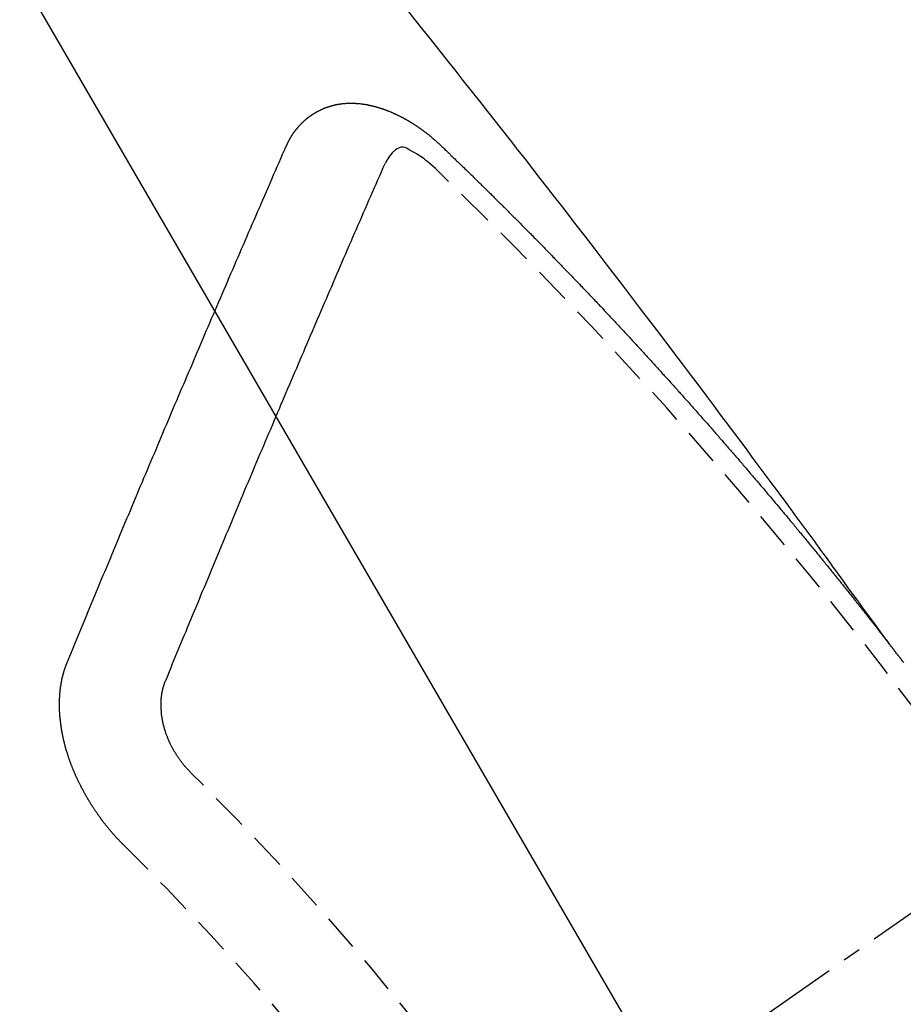
# Model space of a CAD drawing. Units: inches. Extents: x 0 to 26473, y -25 to 8845.
# Drawn here: x 16681 to 16687, y 7144 to 7151 of the extents above; entities that cross this region are included whole.
import ezdxf

# ---------------------------------------------------------------- set-up
doc = ezdxf.new("R2010")
doc.units = ezdxf.units.IN
doc.header["$MEASUREMENT"] = 0
doc.linetypes.add('CENTER2', pattern=[1.125, 0.75, -0.125, 0.125, -0.125])
doc.linetypes.add('HIDDEN', pattern=[0.375, 0.25, -0.125])
doc.layers.get('DEFPOINTS').update_dxf_attribs({"color": 146})
doc.layers.add('150-機器', color=8, linetype='Continuous')
doc.layers.add('160-文字', color=254, linetype='Continuous')
doc.styles.add('KH001', font='msgothic.ttc')
doc.dimstyles.new('KH1xx015', dxfattribs={"dimscale": 10, "dimtxt": 3.8, "dimasz": 0.8, "dimexe": 0.3, "dimexo": 1.2, "dimgap": 0.5, "dimtad": 3, "dimdec": 1, "dimdsep": 46, "dimlunit": 6, "dimtxsty": 'KH001', "dimblk": 'DOT', "dimcen": 1, "dimdle": 1, "dimclrd": 256, "dimclre": 256, "dimclrt": 256, "dimadec": 0, "dimazin": 0, "dimtfac": 1, "dimtdec": 1, "dimtix": 1, "dimtmove": 2, "dimatfit": 3, "dimldrblk": 'CLOSEDBLANK', "dimfxl": 1, "dimtolj": 1, "dimtzin": 0, "dimlwd": -1, "dimlwe": -1, "dimarcsym": 0})
doc.dimstyles.new('KH1xx030', dxfattribs={"dimscale": 30, "dimtxt": 2, "dimasz": 0.6, "dimexe": 0.3, "dimexo": 1.2, "dimgap": 0.5, "dimtad": 3, "dimdec": 1, "dimdsep": 46, "dimlunit": 6, "dimtxsty": 'KH001', "dimblk": 'DOT', "dimcen": 1, "dimdle": 1, "dimclrd": 256, "dimclre": 256, "dimclrt": 256, "dimadec": 0, "dimazin": 0, "dimtfac": 1, "dimtdec": 1, "dimtix": 1, "dimtmove": 2, "dimatfit": 3, "dimldrblk": 'CLOSEDBLANK', "dimfxl": 1, "dimtolj": 1, "dimtzin": 0, "dimlwd": -1, "dimlwe": -1, "dimarcsym": 0})

# ---------------------------------------------------------------- blocks, each defined once
blk = doc.blocks.new('F402_H')
at = {"layer": '150-機器', "color": 13, "linetype": 'CENTER2'}
blk.add_line((0, 0), (-244.018, -170.8633), dxfattribs=at)
at = {"layer": '150-機器', "color": 13, "linetype": 'HIDDEN'}
for points in [[(-218.9206, -151.3426), (-218.9663, -151.28), (-219.012, -151.2173), (-219.0577, -151.1546), (-219.1035, -151.092), (-219.1346, -151.0493), (-219.1658, -151.0066), (-219.1969, -150.9638), (-219.228, -150.9211), (-219.2459, -150.8965), (-219.2637, -150.8718), (-219.2816, -150.8472), (-219.2994, -150.8225), (-219.3171, -150.7981), (-219.3348, -150.7737), (-219.3525, -150.7492), (-219.3703, -150.7248), (-219.3837, -150.7065), (-219.3971, -150.6882), (-219.4105, -150.6699), (-219.424, -150.6516), (-219.451, -150.6148), (-219.478, -150.578), (-219.505, -150.5412), (-219.5319, -150.5044), (-219.5453, -150.4861), (-219.5588, -150.4678), (-219.5722, -150.4495), (-219.5856, -150.4312), (-219.6035, -150.4069), (-219.6214, -150.3826), (-219.6393, -150.3583), (-219.6573, -150.3341), (-219.6755, -150.3097), (-219.6938, -150.2854), (-219.7121, -150.261), (-219.7303, -150.2367), (-219.771, -150.182), (-219.8113, -150.1272), (-219.8517, -150.0724), (-219.8922, -150.0177), (-219.9239, -149.9753), (-219.9557, -149.9331), (-219.9875, -149.8908), (-220.0192, -149.8485), (-220.0424, -149.8172), (-220.0656, -149.7859), (-220.0887, -149.7546), (-220.1119, -149.7234), (-220.1655, -149.6516), (-220.2194, -149.5801), (-220.2736, -149.5088), (-220.3277, -149.4374), (-220.3871, -149.3591), (-220.4465, -149.2807), (-220.5059, -149.2024), (-220.5654, -149.1241), (-220.6203, -149.0521), (-220.6752, -148.9801), (-220.7303, -148.9081), (-220.7853, -148.8361), (-220.8542, -148.7462), (-220.9231, -148.6562), (-220.9921, -148.5664), (-221.0613, -148.4767), (-221.1075, -148.4171), (-221.1538, -148.3575), (-221.2001, -148.298), (-221.2464, -148.2385), (-221.2973, -148.1731), (-221.3482, -148.1077), (-221.3992, -148.0423), (-221.4502, -147.977), (-221.5012, -147.9117), (-221.5524, -147.8464), (-221.6035, -147.7812), (-221.6548, -147.7161), (-221.7106, -147.6453), (-221.7666, -147.5746), (-221.8225, -147.5039), (-221.8785, -147.4332), (-221.9205, -147.3801), (-221.9625, -147.327), (-222.0045, -147.2739), (-222.0466, -147.2209), (-222.0981, -147.1562), (-222.1497, -147.0916), (-222.2014, -147.027)], [(-223.0298, -147.952), (-223.0287, -147.95), (-223.0277, -147.9481), (-223.0266, -147.9461), (-223.0261, -147.9433), (-223.0243, -147.9408), (-223.0232, -147.9388), (-223.0221, -147.9369), (-223.0211, -147.9349), (-223.0206, -147.9321), (-223.0195, -147.9302), (-223.0185, -147.9282), (-223.0166, -147.9257), (-223.0155, -147.9237), (-223.0144, -147.9218), (-223.014, -147.919), (-223.0129, -147.917), (-223.0118, -147.9151), (-223.01, -147.9125), (-223.0089, -147.9106), (-223.0078, -147.9086), (-223.0068, -147.9066), (-223.0057, -147.9047), (-223.0046, -147.9027), (-223.0028, -147.9002), (-223.0023, -147.8974), (-223.0012, -147.8954), (-223.0002, -147.8935), (-222.9991, -147.8915), (-222.9972, -147.889), (-222.9962, -147.887), (-222.9951, -147.8851), (-222.994, -147.8831), (-222.9924, -147.882), (-222.9913, -147.88), (-222.9895, -147.8775), (-222.9884, -147.8755), (-222.9873, -147.8735), (-222.9863, -147.8716), (-222.9844, -147.869), (-222.9833, -147.8671), (-222.9817, -147.8659), (-222.9806, -147.864), (-222.9796, -147.862), (-222.9777, -147.8595), (-222.9766, -147.8575), (-222.975, -147.8564), (-222.9739, -147.8544), (-222.9729, -147.8525), (-222.971, -147.8499), (-222.9694, -147.8488), (-222.9683, -147.8468), (-222.9672, -147.8449), (-222.9654, -147.8423), (-222.9637, -147.8412), (-222.9627, -147.8392), (-222.9616, -147.8373), (-222.9591, -147.8355), (-222.9581, -147.8336), (-222.9565, -147.8324), (-222.9554, -147.8305), (-222.9535, -147.8279), (-222.9519, -147.8268), (-222.9508, -147.8248), (-222.9492, -147.8237), (-222.9473, -147.8212), (-222.9462, -147.8192), (-222.9446, -147.8181), (-222.9435, -147.8161), (-222.9411, -147.8144), (-222.94, -147.8124), (-222.9384, -147.8113), (-222.9373, -147.8093), (-222.9349, -147.8076), (-222.9338, -147.8056), (-222.9322, -147.8045), (-222.9306, -147.8033), (-222.9287, -147.8008), (-222.927, -147.7997), (-222.926, -147.7977), (-222.9243, -147.7966), (-222.9225, -147.794), (-222.9208, -147.7929), (-222.9192, -147.7917), (-222.9181, -147.7898), (-222.9157, -147.7881), (-222.9141, -147.7869), (-222.913, -147.785), (-222.9114, -147.7838), (-222.9089, -147.7821), (-222.9078, -147.7801), (-222.9062, -147.779), (-222.9046, -147.7779), (-222.9021, -147.7761), (-222.9011, -147.7742), (-222.8994, -147.773), (-222.8978, -147.7719), (-222.8953, -147.7702), (-222.8943, -147.7682), (-222.8926, -147.7671), (-222.891, -147.7659), (-222.8886, -147.7642), (-222.8869, -147.7631), (-222.8853, -147.7619), (-222.8842, -147.76), (-222.8818, -147.7582), (-222.8801, -147.7571), (-222.8785, -147.7559), (-222.8769, -147.7548), (-222.8744, -147.7531), (-222.8728, -147.7519), (-222.8712, -147.7508), (-222.8687, -147.7491), (-222.8671, -147.7479), (-222.8654, -147.7468), (-222.8638, -147.7457), (-222.8614, -147.7439), (-222.8597, -147.7428), (-222.8581, -147.7416), (-222.8565, -147.7405), (-222.854, -147.7388), (-222.8524, -147.7376), (-222.8507, -147.7365), (-222.8491, -147.7354), (-222.8467, -147.7336), (-222.845, -147.7325), (-222.8434, -147.7314), (-222.8417, -147.7302), (-222.8387, -147.7293), (-222.8371, -147.7282), (-222.8355, -147.727), (-222.8338, -147.7259), (-222.8314, -147.7242), (-222.8297, -147.723), (-222.8275, -147.7227), (-222.8259, -147.7215), (-222.8234, -147.7198), (-222.8218, -147.7187), (-222.8202, -147.7175), (-222.818, -147.7172), (-222.8155, -147.7155), (-222.8139, -147.7144), (-222.8123, -147.7132), (-222.81, -147.7129), (-222.8076, -147.7112), (-222.806, -147.71), (-222.8038, -147.7097), (-222.8021, -147.7085), (-222.7997, -147.7068), (-222.7975, -147.7065), (-222.7958, -147.7054), (-222.7936, -147.705), (-222.7912, -147.7033), (-222.7895, -147.7022), (-222.7873, -147.7018), (-222.7857, -147.7007), (-222.7835, -147.7004), (-222.781, -147.6987), (-222.7788, -147.6983), (-222.7772, -147.6972), (-222.7756, -147.696), (-222.7725, -147.6951), (-222.7709, -147.694), (-222.7687, -147.6937), (-222.7671, -147.6925), (-222.7649, -147.6922), (-222.7618, -147.6913), (-222.7602, -147.6902), (-222.758, -147.6898), (-222.7564, -147.6887), (-222.7533, -147.6878), (-222.7517, -147.6866), (-222.7495, -147.6863), (-222.7473, -147.686), (-222.7457, -147.6848), (-222.7426, -147.6839), (-222.7404, -147.6836), (-222.7388, -147.6825), (-222.7366, -147.6821), (-222.7344, -147.6818), (-222.7319, -147.6801), (-222.7297, -147.6798), (-222.7275, -147.6795), (-222.7253, -147.6791), (-222.7237, -147.678), (-222.7215, -147.6777), (-222.7185, -147.6768), (-222.7163, -147.6764), (-222.7146, -147.6753), (-222.7124, -147.675), (-222.7102, -147.6746), (-222.7072, -147.6737), (-222.705, -147.6734), (-222.7028, -147.6731), (-222.7011, -147.6719), (-222.6989, -147.6716), (-222.6967, -147.6713), (-222.6937, -147.6704), (-222.6915, -147.6701), (-222.6893, -147.6697), (-222.6871, -147.6694), (-222.6849, -147.6691), (-222.6827, -147.6687), (-222.6805, -147.6684), (-222.6774, -147.6675), (-222.6752, -147.6672), (-222.673, -147.6669), (-222.6708, -147.6665), (-222.6686, -147.6662), (-222.6664, -147.6659), (-222.6642, -147.6656), (-222.662, -147.6652), (-222.659, -147.6643), (-222.6568, -147.664), (-222.6546, -147.6637), (-222.6524, -147.6633), (-222.6502, -147.663), (-222.648, -147.6627), (-222.6452, -147.6632), (-222.643, -147.6629), (-222.6408, -147.6625), (-222.6386, -147.6622), (-222.6355, -147.6613), (-222.6333, -147.661), (-222.6305, -147.6615), (-222.6283, -147.6611), (-222.6261, -147.6608), (-222.6239, -147.6605), (-222.6212, -147.661), (-222.6189, -147.6606), (-222.6167, -147.6603), (-222.6145, -147.66), (-222.6118, -147.6605), (-222.6095, -147.6602), (-222.6073, -147.6598), (-222.6046, -147.6603), (-222.6024, -147.66), (-222.6002, -147.6597), (-222.5966, -147.6596), (-222.5944, -147.6593), (-222.5916, -147.6597), (-222.5894, -147.6594), (-222.5872, -147.6591), (-222.5844, -147.6596), (-222.5822, -147.6593), (-222.5794, -147.6597), (-222.5772, -147.6594), (-222.5744, -147.6599), (-222.5722, -147.6596), (-222.5694, -147.6601), (-222.5672, -147.6597), (-222.5644, -147.6602), (-222.5622, -147.6599), (-222.5595, -147.6604), (-222.5573, -147.6601), (-222.5553, -147.6611), (-222.5531, -147.6608), (-222.5503, -147.6613), (-222.5481, -147.661), (-222.5453, -147.6615), (-222.5425, -147.6619), (-222.5403, -147.6616), (-222.5376, -147.6621), (-222.5348, -147.6626), (-222.5326, -147.6623), (-222.5298, -147.6628), (-222.527, -147.6632), (-222.5248, -147.6629), (-222.522, -147.6634), (-222.5193, -147.6639), (-222.5171, -147.6636), (-222.5151, -147.6646), (-222.5123, -147.6651), (-222.5095, -147.6656), (-222.5073, -147.6653), (-222.5046, -147.6658), (-222.5018, -147.6663), (-222.499, -147.6668), (-222.4968, -147.6664), (-222.4948, -147.6675), (-222.4921, -147.668), (-222.4893, -147.6685), (-222.4865, -147.669), (-222.4837, -147.6694), (-222.4815, -147.6691), (-222.4787, -147.6696), (-222.4768, -147.6707), (-222.474, -147.6712), (-222.4712, -147.6717), (-222.4684, -147.6721), (-222.4657, -147.6726), (-222.4629, -147.6731), (-222.4609, -147.6742), (-222.4581, -147.6747), (-222.4554, -147.6752), (-222.4526, -147.6757), (-222.4498, -147.6761), (-222.4478, -147.6772), (-222.4451, -147.6777), (-222.4423, -147.6782), (-222.4395, -147.6787), (-222.4376, -147.6797), (-222.4348, -147.6802), (-222.432, -147.6807), (-222.4292, -147.6812), (-222.4273, -147.6823), (-222.4245, -147.6828), (-222.4217, -147.6832), (-222.4189, -147.6837), (-222.417, -147.6848), (-222.4142, -147.6853), (-222.4114, -147.6858), (-222.4094, -147.6868), (-222.4061, -147.6881), (-222.4033, -147.6886), (-222.4005, -147.6891), (-222.3986, -147.6902), (-222.3958, -147.6907), (-222.393, -147.6912), (-222.3905, -147.693), (-222.3877, -147.6935), (-222.3849, -147.694), (-222.383, -147.6951), (-222.3802, -147.6956), (-222.3768, -147.6969), (-222.3749, -147.6979), (-222.3721, -147.6984), (-222.3693, -147.6989), (-222.3668, -147.7008), (-222.364, -147.7013), (-222.3621, -147.7024), (-222.3593, -147.7028), (-222.3559, -147.7042), (-222.354, -147.7052), (-222.3512, -147.7057), (-222.3487, -147.7076), (-222.3459, -147.7081), (-222.3431, -147.7086), (-222.3406, -147.7104), (-222.3378, -147.7109), (-222.3358, -147.712), (-222.3325, -147.7133), (-222.3305, -147.7144), (-222.3277, -147.7149), (-222.3244, -147.7162), (-222.3224, -147.7172), (-222.3191, -147.7185), (-222.3171, -147.7196), (-222.3143, -147.7201), (-222.3118, -147.722), (-222.309, -147.7225), (-222.3065, -147.7243), (-222.3037, -147.7248), (-222.3012, -147.7267), (-222.2984, -147.7272), (-222.2959, -147.7291), (-222.2931, -147.7296), (-222.2906, -147.7314), (-222.2878, -147.7319), (-222.2852, -147.7338), (-222.2833, -147.7349), (-222.2799, -147.7362), (-222.278, -147.7372), (-222.2746, -147.7385), (-222.2727, -147.7396), (-222.2693, -147.7409), (-222.2674, -147.742), (-222.264, -147.7433), (-222.2615, -147.7452), (-222.2595, -147.7462), (-222.2562, -147.7475), (-222.2542, -147.7486), (-222.2508, -147.7499), (-222.2489, -147.751), (-222.2464, -147.7528), (-222.243, -147.7541), (-222.241, -147.7552), (-222.2385, -147.7571), (-222.2352, -147.7584), (-222.2332, -147.7595), (-222.2307, -147.7613), (-222.2273, -147.7626), (-222.2254, -147.7637), (-222.2228, -147.7656), (-222.2195, -147.7669), (-222.2175, -147.768), (-222.215, -147.7698), (-222.2116, -147.7711), (-222.2097, -147.7722), (-222.2071, -147.7741), (-222.2046, -147.776), (-222.2012, -147.7773), (-222.1993, -147.7783), (-222.1968, -147.7802), (-222.1934, -147.7815), (-222.1909, -147.7834), (-222.1889, -147.7845), (-222.1864, -147.7863), (-222.1838, -147.7882), (-222.1805, -147.7895), (-222.178, -147.7914), (-222.176, -147.7925), (-222.1735, -147.7943), (-222.1701, -147.7956), (-222.1676, -147.7975), (-222.165, -147.7994), (-222.1631, -147.8005), (-222.1606, -147.8023), (-222.158, -147.8042), (-222.1547, -147.8055), (-222.1521, -147.8074), (-222.1496, -147.8093), (-222.1471, -147.8112), (-222.1451, -147.8122), (-222.1426, -147.8141), (-222.14, -147.816), (-222.1367, -147.8173), (-222.1342, -147.8192), (-222.1316, -147.821), (-222.1291, -147.8229), (-222.1266, -147.8248), (-222.124, -147.8267), (-222.1215, -147.8286), (-222.1195, -147.8296), (-222.117, -147.8315), (-222.1145, -147.8334), (-222.1119, -147.8353), (-222.1094, -147.8371), (-222.1069, -147.839), (-222.1043, -147.8409), (-222.1018, -147.8428), (-222.0993, -147.8447), (-222.0959, -147.846), (-222.0934, -147.8478), (-222.0909, -147.8497), (-222.0891, -147.8522), (-222.0866, -147.8541), (-222.0841, -147.8559), (-222.0815, -147.8578), (-222.079, -147.8597), (-222.0765, -147.8616), (-222.0739, -147.8634), (-222.0714, -147.8653), (-222.0689, -147.8672), (-222.0663, -147.8691), (-222.0638, -147.871), (-222.0607, -147.8737), (-222.0582, -147.8755), (-222.0556, -147.8774), (-222.0539, -147.8799), (-222.0514, -147.8817), (-222.0488, -147.8836), (-222.0463, -147.8855), (-222.0438, -147.8874), (-222.0412, -147.8893), (-222.0395, -147.8917), (-222.0364, -147.8944), (-222.0339, -147.8963), (-222.0314, -147.8982), (-222.0288, -147.9), (-222.0271, -147.9025), (-222.0246, -147.9044), (-222.022, -147.9063), (-222.0189, -147.9089), (-222.0172, -147.9114), (-222.0147, -147.9133), (-222.0122, -147.9152), (-222.0096, -147.917), (-222.0079, -147.9195), (-222.0048, -147.9222), (-222.0023, -147.9241), (-221.9997, -147.9259), (-221.998, -147.9284), (-221.9955, -147.9303), (-221.9924, -147.933), (-221.9898, -147.9348), (-221.9881, -147.9373), (-221.9856, -147.9392), (-221.9831, -147.9411), (-221.9814, -147.9435)], [(-224.5278, -151.4847), (-224.5165, -151.4573), (-224.5053, -151.4299), (-224.494, -151.4026), (-224.4827, -151.3752), (-224.472, -151.347), (-224.4608, -151.3196), (-224.4487, -151.2917), (-224.4374, -151.2643), (-224.4261, -151.2369), (-224.4148, -151.2096), (-224.4036, -151.1822), (-224.3915, -151.1542), (-224.3802, -151.1269), (-224.3689, -151.0995), (-224.3577, -151.0721), (-224.3464, -151.0448), (-224.3349, -151.016), (-224.3236, -150.9886), (-224.3123, -150.9612), (-224.3003, -150.9333), (-224.289, -150.9059), (-224.2777, -150.8786), (-224.2656, -150.8506), (-224.2543, -150.8232), (-224.2431, -150.7959), (-224.231, -150.7679), (-224.2197, -150.7405), (-224.2084, -150.7132), (-224.1964, -150.6852), (-224.1857, -150.657), (-224.1744, -150.6297), (-224.1623, -150.6017), (-224.151, -150.5743), (-224.1389, -150.5464), (-224.1277, -150.519), (-224.1164, -150.4917), (-224.1043, -150.4637), (-224.093, -150.4363), (-224.0809, -150.4084), (-224.0697, -150.381), (-224.0576, -150.3531), (-224.0463, -150.3257), (-224.0348, -150.2969), (-224.0235, -150.2696), (-224.0114, -150.2416), (-224.0002, -150.2142), (-223.9881, -150.1863), (-223.9768, -150.1589), (-223.9647, -150.131), (-223.9534, -150.1036), (-223.9414, -150.0757), (-223.9293, -150.0477), (-223.918, -150.0203), (-223.9059, -149.9924), (-223.8946, -149.965), (-223.8825, -149.9371), (-223.8705, -149.9091), (-223.8598, -149.8809), (-223.8477, -149.853), (-223.8356, -149.8251), (-223.8243, -149.7977), (-223.8122, -149.7697), (-223.8001, -149.7418), (-223.7889, -149.7144), (-223.7768, -149.6865), (-223.7647, -149.6585), (-223.7534, -149.6312), (-223.7413, -149.6032), (-223.7292, -149.5753), (-223.7171, -149.5473), (-223.7059, -149.5199), (-223.6938, -149.492), (-223.6817, -149.4641), (-223.6696, -149.4361), (-223.6589, -149.4079), (-223.6468, -149.38), (-223.6347, -149.352), (-223.6226, -149.3241), (-223.6106, -149.2961), (-223.5985, -149.2682), (-223.5872, -149.2408), (-223.5751, -149.2129), (-223.563, -149.1849), (-223.5509, -149.157), (-223.5388, -149.129), (-223.5267, -149.1011), (-223.5147, -149.0731), (-223.5026, -149.0452), (-223.4913, -149.0178), (-223.4792, -148.9899), (-223.4671, -148.9619), (-223.455, -148.934), (-223.4429, -148.906), (-223.4314, -148.8773), (-223.4193, -148.8493), (-223.4072, -148.8214), (-223.3952, -148.7934), (-223.3831, -148.7655), (-223.371, -148.7376), (-223.3589, -148.7096), (-223.3468, -148.6817), (-223.3347, -148.6537), (-223.3226, -148.6258), (-223.3105, -148.5978), (-223.2985, -148.5699), (-223.2864, -148.5419), (-223.2743, -148.514), (-223.2614, -148.4855), (-223.2493, -148.4575), (-223.2372, -148.4296), (-223.2251, -148.4016), (-223.213, -148.3737), (-223.2009, -148.3458), (-223.1888, -148.3178), (-223.1767, -148.2899), (-223.1638, -148.2613), (-223.1518, -148.2334), (-223.1402, -148.2046), (-223.1281, -148.1767), (-223.1161, -148.1487), (-223.104, -148.1208), (-223.0911, -148.0923), (-223.079, -148.0643), (-223.0669, -148.0364), (-223.0548, -148.0084), (-223.0419, -147.9799), (-223.0298, -147.952)], [(-222.0123, -148.105), (-222.0284, -148.0909), (-222.0446, -148.077), (-222.0609, -148.0632), (-222.0774, -148.0497), (-222.088, -148.0414), (-222.0986, -148.0333), (-222.1095, -148.0254), (-222.1205, -148.0178), (-222.1367, -148.0077), (-222.1533, -147.9984), (-222.1703, -147.9893), (-222.1875, -147.9795), (-222.1984, -147.9729), (-222.2093, -147.9668), (-222.2205, -147.9621), (-222.2319, -147.9595), (-222.2458, -147.9599), (-222.2598, -147.9636), (-222.2733, -147.9699), (-222.286, -147.9779), (-222.3083, -147.9974), (-222.3265, -148.0201), (-222.342, -148.0449), (-222.3561, -148.0708)], [(-221.9814, -147.9435), (-221.974, -147.9505), (-221.9672, -147.9567), (-221.9604, -147.9629), (-221.9536, -147.9692), (-221.9477, -147.9759), (-221.9403, -147.983), (-221.9335, -147.9892), (-221.9268, -147.9954), (-221.92, -148.0016), (-221.9132, -148.0078), (-221.9067, -148.0154), (-221.8999, -148.0216), (-221.8931, -148.0278), (-221.8863, -148.034), (-221.8795, -148.0402), (-221.873, -148.0478), (-221.8662, -148.054), (-221.8594, -148.0602), (-221.8526, -148.0665), (-221.8453, -148.0735), (-221.8393, -148.0803), (-221.8325, -148.0865), (-221.8258, -148.0927), (-221.819, -148.0989), (-221.8124, -148.1065), (-221.8057, -148.1127), (-221.7989, -148.1189), (-221.7921, -148.1251), (-221.7847, -148.1321), (-221.7788, -148.1389), (-221.772, -148.1451), (-221.7652, -148.1513), (-221.7584, -148.1575), (-221.7519, -148.1651), (-221.7451, -148.1714), (-221.7383, -148.1776), (-221.7315, -148.1838), (-221.725, -148.1914), (-221.7182, -148.1976), (-221.7114, -148.2038), (-221.7055, -148.2106), (-221.6981, -148.2176), (-221.6913, -148.2238), (-221.6846, -148.23), (-221.6786, -148.2368), (-221.6712, -148.2438), (-221.6645, -148.25), (-221.6585, -148.2568), (-221.6511, -148.2638), (-221.6443, -148.27), (-221.6376, -148.2762), (-221.6316, -148.283), (-221.6242, -148.2901), (-221.6175, -148.2963), (-221.6115, -148.303), (-221.6047, -148.3093), (-221.5974, -148.3163), (-221.5914, -148.3231), (-221.5846, -148.3293), (-221.5773, -148.3363), (-221.5713, -148.3431), (-221.5645, -148.3493), (-221.5577, -148.3555), (-221.5512, -148.3631), (-221.5444, -148.3693), (-221.5376, -148.3755), (-221.5311, -148.3831), (-221.5243, -148.3893), (-221.5175, -148.3955), (-221.5116, -148.4023), (-221.5042, -148.4093), (-221.4974, -148.4155), (-221.4915, -148.4223), (-221.4841, -148.4293), (-221.4781, -148.4361), (-221.4714, -148.4423), (-221.464, -148.4494), (-221.458, -148.4561), (-221.4512, -148.4623), (-221.4445, -148.4686), (-221.4379, -148.4762), (-221.4311, -148.4824), (-221.4252, -148.4891), (-221.4178, -148.4962), (-221.411, -148.5024), (-221.4051, -148.5092), (-221.3977, -148.5162), (-221.3918, -148.523), (-221.385, -148.5292), (-221.3776, -148.5362), (-221.3717, -148.543), (-221.3649, -148.5492), (-221.3583, -148.5568), (-221.3516, -148.563), (-221.3456, -148.5698), (-221.3382, -148.5768), (-221.3315, -148.583), (-221.3255, -148.5898), (-221.3181, -148.5968), (-221.3122, -148.6036), (-221.3054, -148.6098), (-221.2988, -148.6174), (-221.2921, -148.6236), (-221.2853, -148.6298), (-221.2787, -148.6374), (-221.272, -148.6436), (-221.266, -148.6504), (-221.2586, -148.6574), (-221.2527, -148.6642), (-221.2459, -148.6704), (-221.2394, -148.678), (-221.2326, -148.6842), (-221.226, -148.6918), (-221.2193, -148.698), (-221.2133, -148.7048), (-221.2059, -148.7118), (-221.2, -148.7186), (-221.1932, -148.7248), (-221.1866, -148.7324), (-221.1799, -148.7386), (-221.1739, -148.7454), (-221.1665, -148.7524), (-221.1606, -148.7592), (-221.1532, -148.7663), (-221.1473, -148.773), (-221.1405, -148.7792), (-221.1339, -148.7868), (-221.1272, -148.7931), (-221.1212, -148.7998), (-221.1138, -148.8069), (-221.1079, -148.8136), (-221.1005, -148.8207), (-221.0946, -148.8274), (-221.0878, -148.8337), (-221.0812, -148.8413), (-221.0744, -148.8475), (-221.0679, -148.8551), (-221.0611, -148.8613), (-221.0552, -148.868), (-221.0486, -148.8756), (-221.0418, -148.8819), (-221.0353, -148.8895), (-221.0285, -148.8957), (-221.0226, -148.9024), (-221.0152, -148.9095), (-221.0092, -148.9162), (-221.0019, -148.9233), (-220.9959, -148.9301), (-220.99, -148.9368), (-220.9826, -148.9439), (-220.9766, -148.9506), (-220.9693, -148.9577), (-220.9633, -148.9644), (-220.9573, -148.9712), (-220.95, -148.9783), (-220.944, -148.985), (-220.9367, -148.9921), (-220.9307, -148.9988), (-220.9247, -149.0056), (-220.9174, -149.0126), (-220.9114, -149.0194), (-220.9041, -149.0265), (-220.8981, -149.0332), (-220.8916, -149.0408), (-220.8848, -149.047), (-220.8788, -149.0538), (-220.8715, -149.0608), (-220.8655, -149.0676), (-220.859, -149.0752), (-220.8522, -149.0814), (-220.8456, -149.089), (-220.8397, -149.0958), (-220.8329, -149.102), (-220.8263, -149.1096), (-220.8204, -149.1164), (-220.813, -149.1234), (-220.8071, -149.1302), (-220.8005, -149.1378), (-220.7937, -149.144), (-220.7872, -149.1516), (-220.7812, -149.1584), (-220.7745, -149.1646), (-220.7679, -149.1722), (-220.762, -149.179), (-220.7546, -149.186), (-220.7486, -149.1928), (-220.7421, -149.2004), (-220.7353, -149.2066), (-220.7288, -149.2142), (-220.7228, -149.221), (-220.7155, -149.228), (-220.7095, -149.2348), (-220.7035, -149.2416), (-220.6962, -149.2486), (-220.6902, -149.2554), (-220.6837, -149.263), (-220.6777, -149.2697), (-220.6703, -149.2768), (-220.6644, -149.2836), (-220.6578, -149.2911), (-220.6511, -149.2974), (-220.6445, -149.305), (-220.6386, -149.3117), (-220.632, -149.3193), (-220.6252, -149.3255), (-220.6187, -149.3331), (-220.6127, -149.3399), (-220.6068, -149.3467), (-220.5994, -149.3537), (-220.5935, -149.3605), (-220.5869, -149.3681), (-220.5809, -149.3749), (-220.5736, -149.3819), (-220.5676, -149.3887), (-220.5611, -149.3963), (-220.5551, -149.4031), (-220.5478, -149.4101), (-220.5418, -149.4169), (-220.5353, -149.4245), (-220.5293, -149.4313), (-220.5219, -149.4383), (-220.516, -149.4451), (-220.5094, -149.4527), (-220.5035, -149.4594), (-220.4969, -149.467), (-220.4902, -149.4732), (-220.4836, -149.4808), (-220.4777, -149.4876), (-220.4711, -149.4952), (-220.4652, -149.502), (-220.4578, -149.509), (-220.4518, -149.5158), (-220.4453, -149.5234), (-220.4393, -149.5302), (-220.4328, -149.5378), (-220.426, -149.544), (-220.4195, -149.5516), (-220.4135, -149.5584), (-220.407, -149.566), (-220.401, -149.5728), (-220.3945, -149.5804), (-220.3877, -149.5866), (-220.3811, -149.5942), (-220.3752, -149.6009), (-220.3686, -149.6085), (-220.3627, -149.6153), (-220.3561, -149.6229), (-220.3488, -149.6299), (-220.3428, -149.6367), (-220.3363, -149.6443), (-220.3303, -149.6511), (-220.3238, -149.6587), (-220.3178, -149.6655), (-220.3113, -149.6731), (-220.3053, -149.6799), (-220.298, -149.6869), (-220.292, -149.6937), (-220.2855, -149.7013), (-220.2795, -149.708), (-220.273, -149.7156), (-220.267, -149.7224), (-220.2604, -149.73), (-220.2545, -149.7368), (-220.2479, -149.7444), (-220.2406, -149.7514), (-220.2346, -149.7582), (-220.2281, -149.7658), (-220.2221, -149.7726), (-220.2156, -149.7802), (-220.2096, -149.787), (-220.2031, -149.7946), (-220.1971, -149.8013), (-220.1906, -149.8089), (-220.1846, -149.8157), (-220.1781, -149.8233), (-220.1715, -149.8309), (-220.1648, -149.8371), (-220.1582, -149.8447), (-220.1523, -149.8515), (-220.1457, -149.8591), (-220.1397, -149.8659), (-220.1332, -149.8735), (-220.1272, -149.8803), (-220.1207, -149.8879), (-220.1142, -149.8955), (-220.1082, -149.9022), (-220.1017, -149.9098), (-220.0957, -149.9166), (-220.0892, -149.9242), (-220.0832, -149.931), (-220.0767, -149.9386), (-220.0707, -149.9454), (-220.0642, -149.953), (-220.0576, -149.9606), (-220.0517, -149.9673), (-220.0451, -149.9749), (-220.0392, -149.9817), (-220.0326, -149.9893), (-220.0266, -149.9961), (-220.0201, -150.0037), (-220.0136, -150.0113), (-220.0076, -150.0181), (-220.0011, -150.0257), (-219.9951, -150.0325), (-219.9886, -150.0401), (-219.9826, -150.0468), (-219.9761, -150.0544), (-219.9695, -150.062), (-219.9636, -150.0688), (-219.957, -150.0764), (-219.9511, -150.0832), (-219.9445, -150.0908), (-219.9386, -150.0976), (-219.932, -150.1052), (-219.9255, -150.1128), (-219.9195, -150.1195), (-219.913, -150.1271), (-219.907, -150.1339), (-219.9005, -150.1415), (-219.8939, -150.1491), (-219.888, -150.1559), (-219.8822, -150.1641), (-219.8763, -150.1709), (-219.8697, -150.1785), (-219.8632, -150.186), (-219.8572, -150.1928), (-219.8507, -150.2004), (-219.8447, -150.2072), (-219.8382, -150.2148), (-219.8317, -150.2224), (-219.8257, -150.2292), (-219.8192, -150.2368), (-219.8132, -150.2436), (-219.8075, -150.2517), (-219.8009, -150.2593), (-219.795, -150.2661), (-219.7884, -150.2737), (-219.7825, -150.2805), (-219.7759, -150.2881), (-219.7694, -150.2957), (-219.7634, -150.3025), (-219.7569, -150.3101), (-219.7517, -150.3174), (-219.7452, -150.325), (-219.7387, -150.3326), (-219.7327, -150.3394), (-219.7262, -150.347), (-219.7202, -150.3538), (-219.7137, -150.3614), (-219.7079, -150.3695), (-219.702, -150.3763), (-219.6954, -150.3839), (-219.6889, -150.3915), (-219.6829, -150.3983), (-219.6764, -150.4059), (-219.6704, -150.4127), (-219.6647, -150.4208), (-219.6582, -150.4284), (-219.6522, -150.4352), (-219.6457, -150.4428), (-219.6397, -150.4496), (-219.6332, -150.4572), (-219.6274, -150.4654), (-219.6215, -150.4722), (-219.6149, -150.4797), (-219.6084, -150.4873), (-219.6024, -150.4941), (-219.5967, -150.5023), (-219.5908, -150.5091), (-219.5842, -150.5167), (-219.5777, -150.5243), (-219.5717, -150.5311), (-219.566, -150.5392), (-219.5595, -150.5468), (-219.5535, -150.5536), (-219.547, -150.5612), (-219.5412, -150.5694), (-219.5353, -150.5762), (-219.5287, -150.5837), (-219.5228, -150.5905), (-219.5162, -150.5981), (-219.5105, -150.6063), (-219.5045, -150.6131), (-219.498, -150.6207), (-219.4915, -150.6283), (-219.4863, -150.6356), (-219.4798, -150.6432), (-219.4732, -150.6508), (-219.4673, -150.6576), (-219.4616, -150.6658), (-219.4556, -150.6726), (-219.4491, -150.6802), (-219.4425, -150.6877), (-219.4374, -150.6951), (-219.4308, -150.7027), (-219.4243, -150.7103), (-219.4191, -150.7177), (-219.4126, -150.7252), (-219.4061, -150.7328), (-219.4001, -150.7396), (-219.3944, -150.7478), (-219.3878, -150.7554), (-219.3819, -150.7622), (-219.3762, -150.7703), (-219.3696, -150.7779), (-219.3637, -150.7847), (-219.3571, -150.7923), (-219.352, -150.7997), (-219.3454, -150.8073), (-219.3389, -150.8149), (-219.3337, -150.8222), (-219.3272, -150.8298), (-219.3207, -150.8374), (-219.3155, -150.8448), (-219.309, -150.8524), (-219.3024, -150.86), (-219.2973, -150.8673), (-219.2908, -150.8749), (-219.2842, -150.8825), (-219.2791, -150.8899), (-219.2725, -150.8975), (-219.266, -150.9051), (-219.2608, -150.9124), (-219.2543, -150.92), (-219.2478, -150.9276), (-219.2426, -150.935), (-219.2361, -150.9426), (-219.2304, -150.9507), (-219.2244, -150.9575), (-219.2179, -150.9651), (-219.2121, -150.9733), (-219.2062, -150.9801), (-219.1996, -150.9877), (-219.1939, -150.9958), (-219.188, -151.0026), (-219.1822, -151.0108), (-219.1757, -151.0184), (-219.1697, -151.0252), (-219.164, -151.0333), (-219.1575, -151.0409), (-219.1523, -151.0483), (-219.1458, -151.0559), (-219.1401, -151.064), (-219.1341, -151.0708), (-219.1276, -151.0784), (-219.1218, -151.0866), (-219.1159, -151.0934), (-219.1102, -151.1015), (-219.1036, -151.1091), (-219.0979, -151.1173), (-219.0919, -151.1241), (-219.0854, -151.1317), (-219.0797, -151.1399), (-219.0737, -151.1466), (-219.068, -151.1548), (-219.0615, -151.1624), (-219.0563, -151.1698), (-219.0498, -151.1774), (-219.044, -151.1855), (-219.0381, -151.1923), (-219.0324, -151.2005), (-219.0258, -151.2081), (-219.0207, -151.2154), (-219.0141, -151.223), (-219.0076, -151.2306), (-219.0024, -151.238), (-218.9959, -151.2456), (-218.9902, -151.2537), (-218.9837, -151.2613), (-218.9785, -151.2687), (-218.972, -151.2763), (-218.9662, -151.2845), (-218.9603, -151.2912), (-218.9546, -151.2994), (-218.948, -151.307), (-218.9429, -151.3144), (-218.9363, -151.322), (-218.9306, -151.3301), (-218.9246, -151.3369)], [(-223.8491, -151.5915), (-223.8379, -151.5641), (-223.8272, -151.5359), (-223.8159, -151.5085), (-223.8046, -151.4812), (-223.7934, -151.4538), (-223.7821, -151.4264), (-223.7708, -151.399), (-223.7595, -151.3717), (-223.7483, -151.3443), (-223.737, -151.3169), (-223.7257, -151.2895), (-223.7136, -151.2616), (-223.7024, -151.2342), (-223.6911, -151.2069), (-223.6798, -151.1795), (-223.6685, -151.1521), (-223.6573, -151.1247), (-223.6452, -151.0968), (-223.6339, -151.0694), (-223.6226, -151.042), (-223.6114, -151.0147), (-223.6001, -150.9873), (-223.588, -150.9593), (-223.5767, -150.932), (-223.5655, -150.9046), (-223.5542, -150.8772), (-223.5421, -150.8493), (-223.5308, -150.8219), (-223.5196, -150.7945), (-223.5075, -150.7666), (-223.4962, -150.7392), (-223.4849, -150.7118), (-223.4737, -150.6845), (-223.4616, -150.6565), (-223.4503, -150.6292), (-223.439, -150.6018), (-223.4269, -150.5738), (-223.4157, -150.5465), (-223.4036, -150.5185), (-223.3929, -150.4903), (-223.3816, -150.463), (-223.3695, -150.435), (-223.3583, -150.4076), (-223.3462, -150.3797), (-223.3349, -150.3523), (-223.3236, -150.3249), (-223.3115, -150.297), (-223.3003, -150.2696), (-223.2882, -150.2417), (-223.2769, -150.2143), (-223.2648, -150.1864), (-223.2535, -150.159), (-223.2414, -150.131), (-223.2302, -150.1037), (-223.2181, -150.0757), (-223.2068, -150.0484), (-223.1947, -150.0204), (-223.1835, -149.993), (-223.1714, -149.9651), (-223.1593, -149.9371), (-223.148, -149.9098), (-223.1359, -149.8818), (-223.1246, -149.8544), (-223.1126, -149.8265), (-223.1005, -149.7986), (-223.0892, -149.7712), (-223.0771, -149.7432), (-223.0658, -149.7159), (-223.0537, -149.6879), (-223.0417, -149.66), (-223.0304, -149.6326), (-223.0183, -149.6047), (-223.0062, -149.5767), (-222.9949, -149.5493), (-222.9829, -149.5214), (-222.9708, -149.4934), (-222.9587, -149.4655), (-222.9474, -149.4381), (-222.9353, -149.4102), (-222.9232, -149.3822), (-222.9111, -149.3543), (-222.8999, -149.3269), (-222.8878, -149.299), (-222.8757, -149.271), (-222.8636, -149.2431), (-222.8515, -149.2151), (-222.8402, -149.1878), (-222.8281, -149.1598), (-222.8161, -149.1319), (-222.804, -149.1039), (-222.7919, -149.076), (-222.7798, -149.048), (-222.7685, -149.0207), (-222.7564, -148.9927), (-222.7443, -148.9648), (-222.7323, -148.9368), (-222.7202, -148.9089), (-222.7081, -148.8809), (-222.696, -148.853), (-222.6839, -148.8251), (-222.6718, -148.7971), (-222.6597, -148.7692), (-222.6476, -148.7412), (-222.6364, -148.7138), (-222.6243, -148.6859), (-222.6122, -148.658), (-222.6001, -148.63), (-222.588, -148.6021), (-222.5759, -148.5741), (-222.5638, -148.5462), (-222.5517, -148.5182), (-222.5397, -148.4903), (-222.5267, -148.4618), (-222.5147, -148.4338), (-222.5026, -148.4059), (-222.4905, -148.3779), (-222.4784, -148.35), (-222.4663, -148.322), (-222.4542, -148.2941), (-222.4421, -148.2661), (-222.43, -148.2382), (-222.4174, -148.2111), (-222.4053, -148.1831), (-222.3924, -148.1546), (-222.3803, -148.1267), (-222.3682, -148.0987), (-222.3561, -148.0708)], [(-218.8187, -151.4743), (-218.8222, -151.4694), (-218.8262, -151.4637), (-218.831, -151.4585), (-218.8344, -151.4536), (-218.8384, -151.4479), (-218.8432, -151.4427), (-218.8467, -151.4378), (-218.8507, -151.4321), (-218.8555, -151.427), (-218.8589, -151.4221), (-218.8629, -151.4164), (-218.8678, -151.4112), (-218.8718, -151.4055), (-218.8752, -151.4006), (-218.88, -151.3954), (-218.884, -151.3897), (-218.8875, -151.3848), (-218.8923, -151.3797), (-218.8963, -151.374), (-218.8997, -151.3691), (-218.9045, -151.3639), (-218.9085, -151.3582), (-218.912, -151.3533), (-218.9168, -151.3481), (-218.9208, -151.3424), (-218.9248, -151.3367)], [(-224.1405, -152.7159), (-224.143, -152.7141), (-224.1462, -152.7114), (-224.1479, -152.7089), (-224.151, -152.7062), (-224.1527, -152.7038), (-224.1558, -152.7011), (-224.1575, -152.6986), (-224.16, -152.6968), (-224.1623, -152.6935), (-224.1649, -152.6916), (-224.168, -152.6889), (-224.1697, -152.6865), (-224.1728, -152.6838), (-224.1745, -152.6813), (-224.1776, -152.6786), (-224.1793, -152.6762), (-224.1824, -152.6735), (-224.1842, -152.671), (-224.1873, -152.6683), (-224.189, -152.6659), (-224.1921, -152.6632), (-224.1938, -152.6607), (-224.1969, -152.658), (-224.1986, -152.6556), (-224.2017, -152.6529), (-224.2034, -152.6504), (-224.2057, -152.6472), (-224.2083, -152.6453), (-224.2105, -152.642), (-224.2131, -152.6401), (-224.2154, -152.6369), (-224.2171, -152.6344), (-224.2202, -152.6317), (-224.2219, -152.6293), (-224.2242, -152.626), (-224.2267, -152.6241), (-224.229, -152.6209), (-224.2313, -152.6176), (-224.2338, -152.6157), (-224.2361, -152.6124), (-224.2378, -152.61), (-224.2409, -152.6073), (-224.2427, -152.6048), (-224.2449, -152.6016), (-224.2467, -152.5991), (-224.2498, -152.5964), (-224.2521, -152.5932), (-224.2538, -152.5907), (-224.2561, -152.5874), (-224.2578, -152.585), (-224.2609, -152.5823), (-224.2626, -152.5798), (-224.2649, -152.5766), (-224.2672, -152.5733), (-224.2689, -152.5709), (-224.272, -152.5682), (-224.2737, -152.5657), (-224.276, -152.5624), (-224.2783, -152.5592), (-224.28, -152.5567), (-224.2823, -152.5535), (-224.284, -152.551), (-224.2871, -152.5483), (-224.2894, -152.545), (-224.2911, -152.5426), (-224.2934, -152.5393), (-224.2951, -152.5369), (-224.2974, -152.5336), (-224.2991, -152.5312), (-224.3014, -152.5279), (-224.3037, -152.5246), (-224.3054, -152.5222), (-224.3077, -152.5189), (-224.3094, -152.5164), (-224.3117, -152.5132), (-224.314, -152.5099), (-224.3157, -152.5075), (-224.318, -152.5042), (-224.3203, -152.5009), (-224.322, -152.4985), (-224.3243, -152.4952), (-224.326, -152.4928), (-224.3283, -152.4895), (-224.3306, -152.4862), (-224.3323, -152.4838), (-224.3346, -152.4805), (-224.3363, -152.478), (-224.3386, -152.4748), (-224.3409, -152.4715), (-224.3426, -152.4691), (-224.3441, -152.4652), (-224.3458, -152.4628), (-224.3481, -152.4595), (-224.3504, -152.4562), (-224.3521, -152.4538), (-224.3544, -152.4505), (-224.3561, -152.4481), (-224.3584, -152.4448), (-224.3599, -152.441), (-224.3616, -152.4385), (-224.3639, -152.4352), (-224.3656, -152.4328), (-224.3679, -152.4295), (-224.3693, -152.4257), (-224.371, -152.4232), (-224.3733, -152.42), (-224.3751, -152.4175), (-224.3765, -152.4137), (-224.3788, -152.4104), (-224.3805, -152.4079), (-224.3828, -152.4047), (-224.3837, -152.4017), (-224.386, -152.3984), (-224.3877, -152.3959), (-224.39, -152.3927), (-224.3915, -152.3888), (-224.3932, -152.3864), (-224.3955, -152.3831), (-224.3964, -152.3801), (-224.3987, -152.3768), (-224.401, -152.3736), (-224.4019, -152.3705), (-224.4041, -152.3673), (-224.405, -152.3642), (-224.4073, -152.361), (-224.409, -152.3585), (-224.4105, -152.3547), (-224.4128, -152.3514), (-224.4137, -152.3484), (-224.416, -152.3451), (-224.4177, -152.3427), (-224.4192, -152.3388), (-224.4209, -152.3364), (-224.4224, -152.3325), (-224.4241, -152.3301), (-224.4256, -152.3262), (-224.4278, -152.323), (-224.4287, -152.32), (-224.431, -152.3167), (-224.4319, -152.3137), (-224.4342, -152.3104), (-224.4351, -152.3074), (-224.4374, -152.3041), (-224.4383, -152.3011), (-224.4406, -152.2978), (-224.4415, -152.2948), (-224.4438, -152.2915), (-224.4447, -152.2885), (-224.447, -152.2852), (-224.4479, -152.2822), (-224.4493, -152.2784), (-224.4511, -152.2759), (-224.4525, -152.2721), (-224.4542, -152.2696), (-224.4557, -152.2658), (-224.4566, -152.2628), (-224.4589, -152.2595), (-224.4598, -152.2565), (-224.4621, -152.2532), (-224.463, -152.2502), (-224.4645, -152.2463), (-224.4662, -152.2439), (-224.4676, -152.2401), (-224.4685, -152.237), (-224.47, -152.2332), (-224.4717, -152.2307), (-224.4732, -152.2269), (-224.4741, -152.2239), (-224.4764, -152.2206), (-224.4773, -152.2176), (-224.4788, -152.2137), (-224.4797, -152.2107), (-224.4814, -152.2083), (-224.4829, -152.2044), (-224.4838, -152.2014), (-224.4852, -152.1976), (-224.4869, -152.1951), (-224.4884, -152.1913), (-224.4893, -152.1883), (-224.4902, -152.1852), (-224.4917, -152.1814), (-224.4926, -152.1784), (-224.4949, -152.1751), (-224.4958, -152.1721), (-224.4967, -152.1691), (-224.4981, -152.1652), (-224.499, -152.1622), (-224.4999, -152.1592), (-224.5014, -152.1553), (-224.5031, -152.1529), (-224.5046, -152.149), (-224.5055, -152.146), (-224.5064, -152.143), (-224.5079, -152.1392), (-224.5088, -152.1361), (-224.5097, -152.1331), (-224.5111, -152.1293), (-224.512, -152.1262), (-224.5129, -152.1232), (-224.5144, -152.1194), (-224.5153, -152.1164), (-224.5162, -152.1133), (-224.5171, -152.1103), (-224.5186, -152.1065), (-224.5195, -152.1034), (-224.5204, -152.1004), (-224.5218, -152.0966), (-224.5227, -152.0936), (-224.5236, -152.0905), (-224.5245, -152.0875), (-224.526, -152.0837), (-224.5269, -152.0807), (-224.5278, -152.0776), (-224.5287, -152.0746), (-224.5302, -152.0708), (-224.5311, -152.0677), (-224.532, -152.0647), (-224.5321, -152.0611), (-224.533, -152.0581), (-224.5344, -152.0543), (-224.5353, -152.0512), (-224.5362, -152.0482), (-224.5371, -152.0452), (-224.538, -152.0422), (-224.5381, -152.0386), (-224.5396, -152.0347), (-224.5405, -152.0317), (-224.5414, -152.0287), (-224.5423, -152.0257), (-224.5424, -152.0221), (-224.5433, -152.0191), (-224.5442, -152.016), (-224.5451, -152.013), (-224.5465, -152.0092), (-224.5466, -152.0056), (-224.5475, -152.0025), (-224.5484, -151.9995), (-224.5493, -151.9965), (-224.5494, -151.9929), (-224.5503, -151.9899), (-224.5512, -151.9869), (-224.5521, -151.9838), (-224.5522, -151.9802), (-224.5531, -151.9772), (-224.554, -151.9742), (-224.5541, -151.9706), (-224.5549, -151.9676), (-224.5558, -151.9646), (-224.5559, -151.961), (-224.5568, -151.9579), (-224.5577, -151.9549), (-224.5578, -151.9513), (-224.5587, -151.9483), (-224.5596, -151.9453), (-224.5597, -151.9417), (-224.5606, -151.9387), (-224.5607, -151.9351), (-224.5616, -151.932), (-224.5625, -151.929), (-224.5626, -151.9254), (-224.5635, -151.9224), (-224.5635, -151.9188), (-224.5639, -151.9166), (-224.5648, -151.9136), (-224.5648, -151.91), (-224.5657, -151.907), (-224.5658, -151.9034), (-224.5667, -151.9003), (-224.5668, -151.8967), (-224.5671, -151.8945), (-224.5672, -151.8909), (-224.5681, -151.8879), (-224.5682, -151.8843), (-224.5691, -151.8813), (-224.5692, -151.8777), (-224.5695, -151.8755), (-224.5696, -151.8719), (-224.5705, -151.8689), (-224.5706, -151.8653), (-224.5709, -151.8631), (-224.571, -151.8595), (-224.5719, -151.8565), (-224.572, -151.8529), (-224.5723, -151.8507), (-224.5724, -151.8471), (-224.5733, -151.844), (-224.5734, -151.8404), (-224.5729, -151.8377), (-224.5738, -151.8346), (-224.5738, -151.831), (-224.5742, -151.8288), (-224.5743, -151.8252), (-224.5743, -151.8217), (-224.5747, -151.8194), (-224.5747, -151.8159), (-224.5751, -151.8136), (-224.5752, -151.81), (-224.5752, -151.8065), (-224.5756, -151.8042), (-224.5756, -151.8007), (-224.5752, -151.7979), (-224.5761, -151.7949), (-224.5761, -151.7913), (-224.5756, -151.7885), (-224.5765, -151.7855), (-224.5761, -151.7827), (-224.5761, -151.7791), (-224.5765, -151.7769), (-224.5765, -151.7733), (-224.5761, -151.7705), (-224.577, -151.7675), (-224.5765, -151.7647), (-224.5765, -151.7611), (-224.5761, -151.7583), (-224.577, -151.7553), (-224.5765, -151.7525), (-224.5766, -151.7489), (-224.5761, -151.7462), (-224.5764, -151.7439), (-224.5765, -151.7404), (-224.576, -151.7376), (-224.5761, -151.734), (-224.5764, -151.7318), (-224.5759, -151.729), (-224.576, -151.7254), (-224.5755, -151.7226), (-224.5758, -151.7204), (-224.5759, -151.7168), (-224.5754, -151.714), (-224.5749, -151.7113), (-224.575, -151.7077), (-224.5753, -151.7055), (-224.5748, -151.7027), (-224.5749, -151.6991), (-224.5744, -151.6963), (-224.5739, -151.6935), (-224.5735, -151.6908), (-224.5744, -151.6877), (-224.5739, -151.685), (-224.5734, -151.6822), (-224.5729, -151.6794), (-224.5724, -151.6766), (-224.5725, -151.673), (-224.572, -151.6702), (-224.5723, -151.668), (-224.5718, -151.6653), (-224.5713, -151.6625), (-224.5708, -151.6597), (-224.5709, -151.6561), (-224.5704, -151.6533), (-224.5699, -151.6506), (-224.5695, -151.6478), (-224.569, -151.645), (-224.5693, -151.6428), (-224.5688, -151.64), (-224.5683, -151.6372), (-224.5678, -151.6345), (-224.5673, -151.6317), (-224.5668, -151.6289), (-224.5664, -151.6261), (-224.5659, -151.6233), (-224.5654, -151.6206), (-224.5649, -151.6178), (-224.5644, -151.615), (-224.5639, -151.6122), (-224.5634, -151.6095), (-224.5629, -151.6067), (-224.5624, -151.6039), (-224.5619, -151.6011), (-224.5615, -151.5983), (-224.561, -151.5956), (-224.5605, -151.5928), (-224.56, -151.59), (-224.5603, -151.5878), (-224.5593, -151.5858), (-224.5588, -151.5831), (-224.5575, -151.5797), (-224.557, -151.5769), (-224.5565, -151.5742), (-224.556, -151.5714), (-224.5549, -151.5694), (-224.5544, -151.5666), (-224.5539, -151.5639), (-224.5535, -151.5611), (-224.5524, -151.5591), (-224.5519, -151.5563), (-224.5514, -151.5536), (-224.5509, -151.5508), (-224.5499, -151.5488), (-224.5494, -151.5461), (-224.5489, -151.5433), (-224.5478, -151.5413), (-224.5473, -151.5385), (-224.5463, -151.5366), (-224.5458, -151.5338), (-224.5453, -151.531), (-224.5434, -151.5285), (-224.5429, -151.5257), (-224.5419, -151.5237), (-224.5414, -151.521), (-224.5403, -151.519), (-224.5398, -151.5162), (-224.5388, -151.5143), (-224.5383, -151.5115), (-224.5372, -151.5095), (-224.5367, -151.5067), (-224.5348, -151.5042), (-224.5343, -151.5014), (-224.5333, -151.4995), (-224.5328, -151.4967), (-224.5317, -151.4947), (-224.5312, -151.492), (-224.5302, -151.49), (-224.5297, -151.4872), (-224.5278, -151.4847)], [(-223.682, -152.2232), (-223.6843, -152.2199), (-223.6874, -152.2172), (-223.6899, -152.2154), (-223.6922, -152.2121), (-223.6953, -152.2094), (-223.6976, -152.2061), (-223.7001, -152.2042), (-223.7032, -152.2015), (-223.7055, -152.1983), (-223.7072, -152.1958), (-223.7103, -152.1931), (-223.7126, -152.1899), (-223.7157, -152.1872), (-223.718, -152.1839), (-223.7205, -152.182), (-223.7228, -152.1788), (-223.7251, -152.1755), (-223.7282, -152.1728), (-223.7305, -152.1695), (-223.7322, -152.1671), (-223.7345, -152.1638), (-223.7376, -152.1611), (-223.7399, -152.1578), (-223.7422, -152.1546), (-223.7445, -152.1513), (-223.7468, -152.148), (-223.7485, -152.1456), (-223.7516, -152.1429), (-223.7539, -152.1396), (-223.7562, -152.1364), (-223.7585, -152.1331), (-223.7607, -152.1298), (-223.763, -152.1265), (-223.7647, -152.1241), (-223.767, -152.1208), (-223.7693, -152.1176), (-223.7716, -152.1143), (-223.7739, -152.111), (-223.7754, -152.1072), (-223.7777, -152.1039), (-223.7799, -152.1006), (-223.7817, -152.0982), (-223.784, -152.0949), (-223.7862, -152.0917), (-223.7877, -152.0878), (-223.79, -152.0846), (-223.7923, -152.0813), (-223.7938, -152.0774), (-223.7955, -152.075), (-223.7978, -152.0717), (-223.7992, -152.0679), (-223.8015, -152.0646), (-223.8038, -152.0614), (-223.8053, -152.0575), (-223.8076, -152.0542), (-223.8085, -152.0512), (-223.8108, -152.048), (-223.8122, -152.0441), (-223.8145, -152.0408), (-223.816, -152.037), (-223.8183, -152.0337), (-223.8192, -152.0307), (-223.8206, -152.0269), (-223.8229, -152.0236), (-223.8244, -152.0198), (-223.8259, -152.0159), (-223.8276, -152.0135), (-223.8291, -152.0096), (-223.8305, -152.0058), (-223.832, -152.002), (-223.8337, -151.9995), (-223.8352, -151.9957), (-223.8367, -151.9918), (-223.8381, -151.988), (-223.839, -151.985), (-223.8405, -151.9811), (-223.8428, -151.9779), (-223.8443, -151.974), (-223.8452, -151.971), (-223.8466, -151.9672), (-223.8481, -151.9633), (-223.849, -151.9603), (-223.8505, -151.9564), (-223.8519, -151.9526), (-223.8528, -151.9496), (-223.8543, -151.9457), (-223.8544, -151.9421), (-223.8559, -151.9383), (-223.8573, -151.9345), (-223.8582, -151.9314), (-223.8597, -151.9276), (-223.8606, -151.9246), (-223.8613, -151.9202), (-223.8627, -151.9163), (-223.8636, -151.9133), (-223.8643, -151.9089), (-223.8652, -151.9059), (-223.8667, -151.902), (-223.8667, -151.8984), (-223.8682, -151.8946), (-223.8691, -151.8916), (-223.8698, -151.8872), (-223.8707, -151.8841), (-223.8708, -151.8805), (-223.8722, -151.8767), (-223.8723, -151.8731), (-223.8738, -151.8693), (-223.8739, -151.8657), (-223.8748, -151.8627), (-223.8754, -151.8582), (-223.8763, -151.8552), (-223.877, -151.8508), (-223.877, -151.8472), (-223.8779, -151.8442), (-223.878, -151.8406), (-223.8787, -151.8362), (-223.8796, -151.8332), (-223.8797, -151.8296), (-223.8797, -151.826), (-223.8804, -151.8216), (-223.8813, -151.8185), (-223.8814, -151.8149), (-223.8815, -151.8113), (-223.8815, -151.8077), (-223.8816, -151.8042), (-223.8817, -151.8006), (-223.8826, -151.7975), (-223.8833, -151.7931), (-223.8833, -151.7895), (-223.8834, -151.7859), (-223.8835, -151.7823), (-223.8836, -151.7787), (-223.8837, -151.7751), (-223.8838, -151.7716), (-223.8833, -151.7688), (-223.8834, -151.7652), (-223.8834, -151.7616), (-223.8835, -151.758), (-223.8836, -151.7544), (-223.8837, -151.7508), (-223.8838, -151.7472), (-223.8833, -151.7444), (-223.8834, -151.7408), (-223.8834, -151.7372), (-223.8827, -151.7331), (-223.8822, -151.7303), (-223.8823, -151.7267), (-223.8824, -151.7231), (-223.8819, -151.7203), (-223.882, -151.7167), (-223.8807, -151.7134), (-223.8807, -151.7098), (-223.8808, -151.7062), (-223.8803, -151.7034), (-223.8796, -151.6992), (-223.8791, -151.6965), (-223.8792, -151.6929), (-223.8787, -151.6901), (-223.8774, -151.6867), (-223.8775, -151.6831), (-223.877, -151.6804), (-223.8757, -151.677), (-223.8758, -151.6734), (-223.8753, -151.6706), (-223.874, -151.6673), (-223.8735, -151.6645), (-223.8736, -151.6609), (-223.8723, -151.6576), (-223.8718, -151.6548), (-223.8705, -151.6514), (-223.87, -151.6487), (-223.8695, -151.6459), (-223.8682, -151.6425), (-223.8677, -151.6398), (-223.8664, -151.6364), (-223.8659, -151.6336), (-223.8646, -151.6303), (-223.8641, -151.6275), (-223.8636, -151.6247), (-223.8617, -151.6222), (-223.8612, -151.6194), (-223.8599, -151.6161), (-223.8594, -151.6133), (-223.8576, -151.6107), (-223.8571, -151.608), (-223.8558, -151.6046), (-223.8547, -151.6027), (-223.8534, -151.5993), (-223.8515, -151.5968), (-223.851, -151.594), (-223.8491, -151.5915)]]:
    blk.add_lwpolyline(points, dxfattribs=at)
for centre, radius, start, end in [((-243.7125, -170.6494), 31.2914, 23.88957, 46.11045), ((-237.8505, -166.5448), 20.1459, 24.69226, 45.30776), ((-237.8505, -166.5448), 19.4736, 24.69226, 45.30776)]:
    blk.add_arc(centre, radius, start, end, dxfattribs=at)
blk = doc.blocks.new('_Dot')
at = {"color": 0, "linetype": 'ByBlock', "lineweight": -2}
blk.add_line((-0.5, 0), (-1, 0), dxfattribs=at)
at = {"color": 0, "linetype": 'ByBlock', "const_width": 0.5}
blk.add_lwpolyline([(-0.25, 0, 1), (0.25, 0, 1)], format="xyb", close=True, dxfattribs=at)
blk = doc.blocks.new('*D1030')
at = {"layer": 'DEFPOINTS'}
for p, q in [((16595.7896, 7245.4181), (16595.7896, 7041.5299)), ((16705.7896, 7245.4181), (16705.7896, 7041.5299)), ((16603.7896, 7044.5299), (16697.7896, 7044.5299))]:
    blk.add_line(p, q, dxfattribs=at)
at = {"layer": 'DEFPOINTS', "color": 0}
for p in [(16595.7896, 7257.4181), (16705.7896, 7257.4181), (16705.7896, 7044.5299)]:
    blk.add_point(p, dxfattribs=at)
at = {"layer": 'DEFPOINTS', "linetype": 'ByBlock', "xscale": 8, "yscale": 8, "zscale": 8, "rotation": 180}
blk.add_blockref('_Dot', (16595.7896, 7044.5299), dxfattribs=at)
at = {"layer": 'DEFPOINTS', "linetype": 'ByBlock', "xscale": 8, "yscale": 8, "zscale": 8}
blk.add_blockref('_Dot', (16705.7896, 7044.5299), dxfattribs=at)
at = {"layer": 'DEFPOINTS', "insert": (16650.7896, 7068.5299), "char_height": 38, "attachment_point": 5, "style": 'KH001'}
blk.add_mtext('\\A1;110', dxfattribs=at)
blk = doc.blocks.new('_ClosedBlank')
at = {"color": 0, "linetype": 'ByBlock', "lineweight": -2}
for p, q in [((-1, 0.16667), (0, 0)), ((-1, 0.16667), (-1, -0.16667)), ((0, 0), (-1, -0.16667))]:
    blk.add_line(p, q, dxfattribs=at)

msp = doc.modelspace()

# ---------------------------------------------------------------- block references
at = {"layer": '150-機器'}
msp.add_blockref('F402_H', (16905.7896, 7297.6281), dxfattribs=at)

# ---------------------------------------------------------------- dimensions: what is measured, and where the dimension line sits
at = {"layer": 'DEFPOINTS'}
dim = msp.add_linear_dim(base=(16705.7896, 7044.5299), p1=(16595.7896, 7257.4181), p2=(16705.7896, 7257.4181), angle=180, dimstyle='KH1xx015', dxfattribs=at)
dim.commit()
dim.dimension.update_dxf_attribs({"geometry": '*D1030', "text_midpoint": (16650.7896, 7068.5299)})

# ---------------------------------------------------------------- leaders
at = {"layer": '160-文字', "annotation_type": 0, "has_hookline": 1, "hookline_direction": 0, "text_width": 1009.6447}
msp.add_leader([(16595.7896, 7297.4181), (17486.4381, 5764.2763), (17487.0381, 5764.2763)], dimstyle='KH1xx030', override={"dimgap": 0.5, "dimtad": 1}, dxfattribs=at)

doc.saveas('drawing.dxf')
